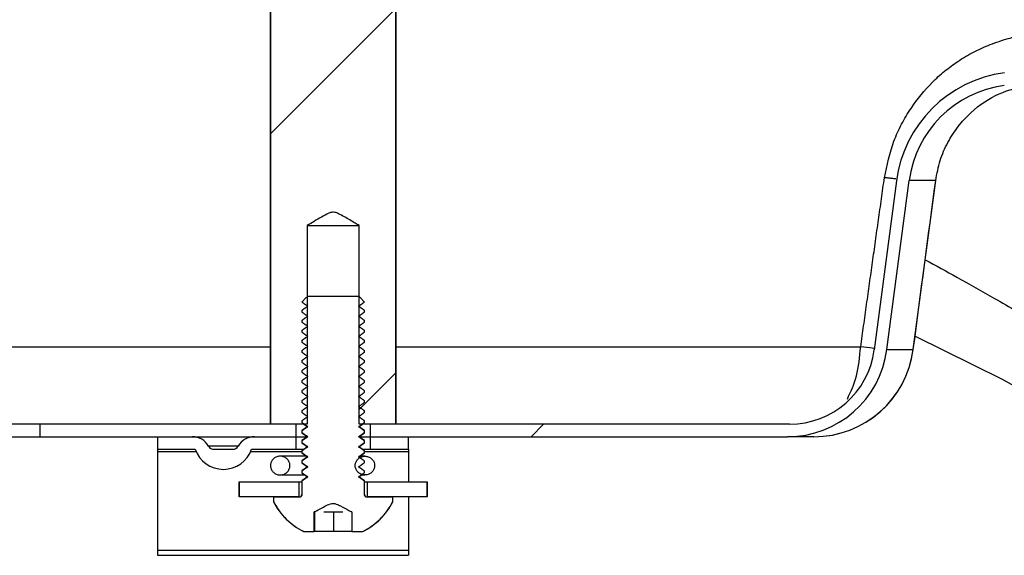
# Model space of a CAD drawing. Extents: x 5 to 413, y 52 to 314.
# Drawn here: x 158 to 165, y 282 to 286 of the extents above; entities that cross this region are included whole.
import ezdxf

# ---------------------------------------------------------------- set-up
doc = ezdxf.new("R2010")
doc.units = 0
doc.layers.get('0').update_dxf_attribs({"linetype": 'CONTINUOUS'})
pattern_1 = [(45, (0, 0), (-2.245064, 2.245064), []), (45, (0, 1.5875), (-2.245064, 2.245064), [])]

msp = doc.modelspace()

# ---------------------------------------------------------------- hatches: boundary and pattern name
at = {"linetype": 'CONTINUOUS'}
h = msp.add_hatch(dxfattribs=at)
h.set_pattern_fill('STEEL', style=0)
h.set_pattern_definition(pattern_1)
edge = h.paths.add_edge_path(flags=0)
edge.add_spline(control_points=[(168.4057, 286.4903), (168.406, 286.4934), (168.4064, 286.4964), (168.4068, 286.4994), (168.4099, 286.5216), (168.4169, 286.5435), (168.4272, 286.5634), (168.4375, 286.5833), (168.4513, 286.6017), (168.4676, 286.6171), (168.4839, 286.6324), (168.503, 286.6452), (168.5235, 286.6543), (168.5363, 286.66), (168.5498, 286.6644), (168.5635, 286.6673), (168.5854, 286.6719), (168.6084, 286.6728), (168.6306, 286.6699), (168.6368, 286.6691), (168.6429, 286.668), (168.649, 286.6667)], knot_values=[0.009983, 0.009983, 0.009983, 0.009983, 0.010073, 0.010073, 0.010073, 0.010745, 0.010745, 0.010745, 0.011416, 0.011416, 0.011416, 0.012088, 0.012088, 0.012088, 0.012504, 0.012504, 0.012504, 0.013176, 0.013176, 0.013176, 0.013362, 0.013362, 0.013362, 0.013362], weights=[1, 1, 1, 1, 1, 1, 1, 1, 1, 1, 1, 1, 1, 1, 1, 1, 1, 1, 1, 1, 1, 1], degree=3, periodic=0)
edge.add_spline(control_points=[(168.649, 286.6667), (168.7085, 286.6532), (168.767, 286.6335), (168.8226, 286.6083), (168.88, 286.5822), (168.9349, 286.5499), (168.9856, 286.5124), (169.0666, 286.4525), (169.1384, 286.3778), (169.1949, 286.2944), (169.207, 286.2766), (169.2185, 286.2584), (169.2293, 286.2397)], knot_values=[0.052568, 0.052568, 0.052568, 0.052568, 0.054395, 0.054395, 0.054395, 0.05627, 0.05627, 0.05627, 0.059292, 0.059292, 0.059292, 0.059932, 0.059932, 0.059932, 0.059932], weights=[1, 1, 1, 1, 1, 1, 1, 1, 1, 1, 1, 1, 1], degree=3, periodic=0)
edge.add_line((169.2293, 286.2397), (169.2493, 286.2397))
edge.add_spline(control_points=[(169.2493, 286.2397), (169.2707, 286.2577), (169.2921, 286.2757), (169.3136, 286.2937)], knot_values=[0.38748, 0.38748, 0.38748, 0.38748, 0.388325, 0.388325, 0.388325, 0.388325], weights=[1, 1, 1, 1], degree=3, periodic=0)
edge.add_spline(control_points=[(169.3136, 286.2937), (169.2846, 286.3432), (169.2513, 286.3903), (169.2144, 286.4341), (169.1692, 286.4876), (169.118, 286.5366), (169.0626, 286.5795), (168.9742, 286.648), (168.8726, 286.7022), (168.7664, 286.7376), (168.7351, 286.748), (168.7033, 286.7569), (168.6711, 286.7642)], knot_values=[0.058726, 0.058726, 0.058726, 0.058726, 0.060439, 0.060439, 0.060439, 0.062522, 0.062522, 0.062522, 0.06588, 0.06588, 0.06588, 0.066863, 0.066863, 0.066863, 0.066863], weights=[1, 1, 1, 1, 1, 1, 1, 1, 1, 1, 1, 1, 1], degree=3, periodic=0)
edge.add_spline(control_points=[(168.6711, 286.7642), (168.6641, 286.7658), (168.6571, 286.7671), (168.65, 286.7682), (168.6168, 286.7732), (168.5823, 286.7726), (168.5493, 286.7664), (168.5287, 286.7625), (168.5083, 286.7564), (168.4889, 286.7483), (168.4579, 286.7353), (168.4288, 286.7168), (168.4039, 286.6943), (168.3789, 286.6718), (168.3575, 286.6447), (168.3415, 286.6152), (168.3254, 286.5857), (168.3142, 286.5531), (168.3088, 286.5199), (168.3077, 286.5132), (168.3068, 286.5065), (168.3062, 286.4997)], knot_values=[0.016912, 0.016912, 0.016912, 0.016912, 0.017124, 0.017124, 0.017124, 0.018132, 0.018132, 0.018132, 0.018757, 0.018757, 0.018757, 0.019764, 0.019764, 0.019764, 0.020771, 0.020771, 0.020771, 0.021779, 0.021779, 0.021779, 0.021981, 0.021981, 0.021981, 0.021981], weights=[1, 1, 1, 1, 1, 1, 1, 1, 1, 1, 1, 1, 1, 1, 1, 1, 1, 1, 1, 1, 1, 1], degree=3, periodic=0)
edge.add_spline(control_points=[(168.3062, 286.4997), (168.3037, 286.4737), (168.3013, 286.4478), (168.2988, 286.4218)], knot_values=[0.132065, 0.132065, 0.132065, 0.132065, 0.132848, 0.132848, 0.132848, 0.132848], weights=[1, 1, 1, 1], degree=3, periodic=0)
edge.add_spline(control_points=[(168.2988, 286.4218), (168.2949, 286.3799), (168.2837, 286.338), (168.2662, 286.2997), (168.2486, 286.261), (168.224, 286.2249), (168.1946, 286.1942), (168.1651, 286.1635), (168.1299, 286.1375), (168.092, 286.1183), (168.054, 286.0991), (168.0122, 286.0862), (167.9701, 286.0807)], knot_values=[0, 0, 0, 0, 0.001263, 0.001263, 0.001263, 0.002539, 0.002539, 0.002539, 0.003816, 0.003816, 0.003816, 0.005092, 0.005092, 0.005092, 0.005092], weights=[1, 1, 1, 1, 1, 1, 1, 1, 1, 1, 1, 1, 1], degree=3, periodic=0)
edge.add_line((167.9701, 286.0807), (167.1649, 285.9747))
edge.add_ellipse((163.9835, 314.4534), major_axis=(17.0608, -129.6635), ratio=0.00439545, start_angle=282.653575, end_angle=282.654473, ccw=False)
edge.add_spline(control_points=[(167.1646, 285.9767), (167.1645, 285.9778), (167.1643, 285.9789), (167.1642, 285.9799), (167.1631, 285.9861), (167.1614, 285.9921), (167.1592, 285.998), (167.1554, 286.0078), (167.1498, 286.0172), (167.1429, 286.0252), (167.136, 286.0333), (167.1277, 286.0402), (167.1185, 286.0456), (167.1093, 286.051), (167.099, 286.055), (167.0884, 286.0571), (167.0778, 286.0592), (167.0667, 286.0596), (167.056, 286.0582)], knot_values=[0.005777, 0.005777, 0.005777, 0.005777, 0.00581, 0.00581, 0.00581, 0.005995, 0.005995, 0.005995, 0.006312, 0.006312, 0.006312, 0.00663, 0.00663, 0.00663, 0.006952, 0.006952, 0.006952, 0.007277, 0.007277, 0.007277, 0.007277], weights=[1, 1, 1, 1, 1, 1, 1, 1, 1, 1, 1, 1, 1, 1, 1, 1, 1, 1, 1], degree=3, periodic=0)
edge.add_line((167.056, 286.0582), (166.9955, 286.0503))
edge.add_spline(control_points=[(166.9955, 286.0503), (166.9901, 286.0495), (166.9847, 286.0484), (166.9795, 286.0468), (166.969, 286.0435), (166.959, 286.0385), (166.9502, 286.0319), (166.9414, 286.0254), (166.9337, 286.0174), (166.9277, 286.0083), (166.9217, 285.9994), (166.9172, 285.9893), (166.9146, 285.9789), (166.912, 285.9687), (166.9111, 285.9578), (166.9121, 285.9472), (166.9122, 285.946), (166.9124, 285.9448), (166.9125, 285.9435)], knot_values=[0.001439, 0.001439, 0.001439, 0.001439, 0.001602, 0.001602, 0.001602, 0.001931, 0.001931, 0.001931, 0.002257, 0.002257, 0.002257, 0.002579, 0.002579, 0.002579, 0.002897, 0.002897, 0.002897, 0.002934, 0.002934, 0.002934, 0.002934], weights=[1, 1, 1, 1, 1, 1, 1, 1, 1, 1, 1, 1, 1, 1, 1, 1, 1, 1, 1], degree=3, periodic=0)
edge.add_ellipse((163.9835, 314.4534), major_axis=(24.4806, -186.0544), ratio=0.00439545, start_angle=278.781249, end_angle=278.781867)
edge.add_line((166.9128, 285.9415), (166.8126, 285.9284))
edge.add_ellipse((163.9835, 314.4534), major_axis=(27.4486, -208.6108), ratio=0.00439545, start_angle=277.825445, end_angle=277.825995, ccw=False)
edge.add_spline(control_points=[(166.8123, 285.9303), (166.8115, 285.9365), (166.8101, 285.9426), (166.8081, 285.9485), (166.806, 285.9546), (166.8032, 285.9605), (166.7999, 285.9661), (166.7945, 285.9752), (166.7874, 285.9836), (166.7792, 285.9904), (166.7711, 285.9973), (166.7616, 286.0028), (166.7516, 286.0066), (166.7416, 286.0104), (166.7308, 286.0125), (166.7201, 286.0128), (166.715, 286.0129), (166.7099, 286.0127), (166.7049, 286.012)], knot_values=[0.005585, 0.005585, 0.005585, 0.005585, 0.005771, 0.005771, 0.005771, 0.005963, 0.005963, 0.005963, 0.006282, 0.006282, 0.006282, 0.006602, 0.006602, 0.006602, 0.006924, 0.006924, 0.006924, 0.007075, 0.007075, 0.007075, 0.007075], weights=[1, 1, 1, 1, 1, 1, 1, 1, 1, 1, 1, 1, 1, 1, 1, 1, 1, 1, 1], degree=3, periodic=0)
edge.add_line((166.7049, 286.012), (166.645, 286.0041))
edge.add_spline(control_points=[(166.645, 286.0041), (166.6346, 286.0028), (166.6244, 285.9997), (166.615, 285.9951), (166.6053, 285.9903), (166.5964, 285.9838), (166.5889, 285.9761), (166.5814, 285.9684), (166.5751, 285.9594), (166.5706, 285.9497), (166.5661, 285.94), (166.5633, 285.9294), (166.5622, 285.9188), (166.5616, 285.9117), (166.5617, 285.9045), (166.5626, 285.8975)], knot_values=[0.001289, 0.001289, 0.001289, 0.001289, 0.001603, 0.001603, 0.001603, 0.001926, 0.001926, 0.001926, 0.002247, 0.002247, 0.002247, 0.002566, 0.002566, 0.002566, 0.002779, 0.002779, 0.002779, 0.002779], weights=[1, 1, 1, 1, 1, 1, 1, 1, 1, 1, 1, 1, 1, 1, 1, 1], degree=3, periodic=0)
edge.add_ellipse((163.9835, 314.4534), major_axis=(34.8683, -265.0017), ratio=0.00439545, start_angle=276.152918, end_angle=276.153349)
edge.add_line((166.5629, 285.8955), (166.3985, 285.8739))
edge.add_spline(control_points=[(166.3985, 285.8739), (166.3984, 285.8745), (166.3983, 285.8752), (166.3983, 285.8759)], knot_values=[0.00001, 0.00001, 0.00001, 0.00001, 0.00003, 0.00003, 0.00003, 0.00003], weights=[1, 1, 1, 1], degree=3, periodic=0)
edge.add_spline(control_points=[(166.3983, 285.8759), (166.3969, 285.8864), (166.3936, 285.8968), (166.3888, 285.9063), (166.384, 285.9158), (166.3775, 285.9246), (166.3699, 285.932), (166.3622, 285.9393), (166.3532, 285.9455), (166.3435, 285.9499), (166.3338, 285.9543), (166.3232, 285.9571), (166.3126, 285.9581), (166.3057, 285.9587), (166.2986, 285.9586), (166.2916, 285.9576)], knot_values=[0, 0, 0, 0, 0.000319, 0.000319, 0.000319, 0.000638, 0.000638, 0.000638, 0.000957, 0.000957, 0.000957, 0.001276, 0.001276, 0.001276, 0.001485, 0.001485, 0.001485, 0.001485], weights=[1, 1, 1, 1, 1, 1, 1, 1, 1, 1, 1, 1, 1, 1, 1, 1], degree=3, periodic=0)
edge.add_line((166.2916, 285.9576), (165.8353, 285.8976))
edge.add_spline(control_points=[(165.8353, 285.8976), (165.8247, 285.8962), (165.8143, 285.893), (165.8048, 285.8882), (165.7953, 285.8834), (165.7865, 285.8769), (165.7791, 285.8692), (165.7717, 285.8615), (165.7656, 285.8525), (165.7612, 285.8428), (165.7568, 285.8331), (165.754, 285.8225), (165.753, 285.812), (165.7524, 285.805), (165.7525, 285.7979), (165.7535, 285.791)], knot_values=[0, 0, 0, 0, 0.000319, 0.000319, 0.000319, 0.000639, 0.000639, 0.000639, 0.000958, 0.000958, 0.000958, 0.001277, 0.001277, 0.001277, 0.001484, 0.001484, 0.001484, 0.001484], weights=[1, 1, 1, 1, 1, 1, 1, 1, 1, 1, 1, 1, 1, 1, 1, 1], degree=3, periodic=0)
edge.add_spline(control_points=[(165.7535, 285.791), (165.7535, 285.7904), (165.7536, 285.7897), (165.7537, 285.789)], knot_values=[0.00001, 0.00001, 0.00001, 0.00001, 0.00003, 0.00003, 0.00003, 0.00003], weights=[1, 1, 1, 1], degree=3, periodic=0)
edge.add_line((165.7537, 285.789), (165.3802, 285.7399))
edge.add_ellipse((165.5108, 284.7484), major_axis=(-1.0006, 0), ratio=0.999433, start_angle=277.5, end_angle=352.5)
edge.add_line((164.5188, 284.879), (164.3413, 283.531))
edge.add_ellipse((163.6667, 283.6197), major_axis=(-0.6804, 0), ratio=0.999433, start_angle=90, end_angle=172.5, ccw=False)
edge.add_line((163.6667, 282.9397), (160.3275, 282.9397))
edge.add_line((160.3275, 282.9397), (160.3275, 282.8397))
edge.add_line((160.3275, 282.8397), (163.6491, 282.8397))
edge.add_ellipse((163.6491, 283.6397), major_axis=(0.8005, 0), ratio=0.999433, start_angle=270, end_angle=352.5)
edge.add_line((164.4428, 283.5353), (164.62, 284.8811))
edge.add_ellipse((165.493, 284.7663), major_axis=(0.8805, 0), ratio=0.999433, start_angle=97.5, end_angle=172.5, ccw=False)
edge.add_line((165.3781, 285.6387), (167.9673, 285.9794))
edge.add_spline(control_points=[(167.9673, 285.9794), (168.0228, 285.9867), (168.0778, 286.0037), (168.1277, 286.029), (168.1777, 286.0542), (168.2239, 286.0884), (168.2627, 286.1288), (168.3015, 286.1692), (168.3338, 286.2168), (168.357, 286.2677), (168.38, 286.3181), (168.3947, 286.3731), (168.3999, 286.4283)], knot_values=[0, 0, 0, 0, 0.001679, 0.001679, 0.001679, 0.003358, 0.003358, 0.003358, 0.005037, 0.005037, 0.005037, 0.006698, 0.006698, 0.006698, 0.006698], weights=[1, 1, 1, 1, 1, 1, 1, 1, 1, 1, 1, 1, 1], degree=3, periodic=0)
edge.add_spline(control_points=[(168.3999, 286.4283), (168.4018, 286.449), (168.4038, 286.4697), (168.4057, 286.4903)], knot_values=[0.166123, 0.166123, 0.166123, 0.166123, 0.166747, 0.166747, 0.166747, 0.166747], weights=[1, 1, 1, 1], degree=3, periodic=0)
h = msp.add_hatch(dxfattribs=at)
h.set_pattern_fill('STEEL', style=0)
h.set_pattern_definition(pattern_1)
edge = h.paths.add_edge_path(flags=0)
edge.add_spline(control_points=[(160.5282, 289.0897), (160.5282, 289.1187), (160.5246, 289.1479), (160.5174, 289.1759), (160.5078, 289.2138), (160.4915, 289.2505), (160.4698, 289.2831), (160.4482, 289.3156), (160.4206, 289.3449), (160.3894, 289.3685), (160.3582, 289.3921), (160.3225, 289.4107), (160.2852, 289.4226), (160.25, 289.434), (160.2126, 289.4397), (160.1756, 289.4397)], knot_values=[0.020878, 0.020878, 0.020878, 0.020878, 0.021739, 0.021739, 0.021739, 0.022902, 0.022902, 0.022902, 0.024066, 0.024066, 0.024066, 0.025232, 0.025232, 0.025232, 0.026332, 0.026332, 0.026332, 0.026332], weights=[1, 1, 1, 1, 1, 1, 1, 1, 1, 1, 1, 1, 1, 1, 1, 1], degree=3, periodic=0)
edge.add_line((160.1756, 289.4397), (159.883, 289.4397))
edge.add_spline(control_points=[(159.883, 289.4397), (159.875, 289.4397), (159.867, 289.4395), (159.859, 289.4389), (159.8127, 289.4359), (159.7663, 289.4235), (159.7248, 289.4029), (159.6892, 289.3852), (159.6563, 289.3611), (159.6287, 289.3326), (159.6014, 289.3044), (159.5787, 289.2711), (159.5623, 289.2355), (159.546, 289.1999), (159.5356, 289.1611), (159.5319, 289.1221), (159.5309, 289.1113), (159.5304, 289.1005), (159.5304, 289.0897)], knot_values=[0.00148, 0.00148, 0.00148, 0.00148, 0.001719, 0.001719, 0.001719, 0.003119, 0.003119, 0.003119, 0.004312, 0.004312, 0.004312, 0.005491, 0.005491, 0.005491, 0.006667, 0.006667, 0.006667, 0.006989, 0.006989, 0.006989, 0.006989], weights=[1, 1, 1, 1, 1, 1, 1, 1, 1, 1, 1, 1, 1, 1, 1, 1, 1, 1, 1], degree=3, periodic=0)
edge.add_line((159.5304, 289.0897), (159.5304, 282.9397))
edge.add_line((159.5304, 282.9397), (159.822, 282.9397))
edge.add_line((159.822, 282.9397), (159.822, 284.5227))
edge.add_spline(control_points=[(159.822, 284.5227), (159.8406, 284.5338), (159.8592, 284.5448), (159.8779, 284.5558), (159.9163, 284.5783), (159.954, 284.6025), (159.9948, 284.6202), (160.0036, 284.624), (160.0129, 284.6275), (160.0225, 284.6286), (160.0294, 284.6295), (160.0366, 284.6289), (160.0434, 284.6273), (160.053, 284.6251), (160.0621, 284.6211), (160.071, 284.6169), (160.0871, 284.6094), (160.1027, 284.6007), (160.1181, 284.592), (160.1474, 284.5755), (160.1764, 284.5584), (160.2054, 284.5413), (160.2158, 284.5351), (160.2263, 284.5289), (160.2367, 284.5227)], knot_values=[0.004662, 0.004662, 0.004662, 0.004662, 0.005312, 0.005312, 0.005312, 0.006647, 0.006647, 0.006647, 0.006937, 0.006937, 0.006937, 0.007148, 0.007148, 0.007148, 0.007442, 0.007442, 0.007442, 0.007973, 0.007973, 0.007973, 0.008977, 0.008977, 0.008977, 0.00934, 0.00934, 0.00934, 0.00934], weights=[1, 1, 1, 1, 1, 1, 1, 1, 1, 1, 1, 1, 1, 1, 1, 1, 1, 1, 1, 1, 1, 1, 1, 1, 1], degree=3, periodic=0)
edge.add_line((160.2367, 284.5227), (160.2367, 282.9397))
edge.add_line((160.2367, 282.9397), (160.5282, 282.9397))
edge.add_line((160.5282, 282.9397), (160.5282, 289.0897))
h = msp.add_hatch(dxfattribs=at)
h.set_pattern_fill('STEEL', style=0)
h.set_pattern_definition(pattern_1)
h.paths.add_polyline_path([(159.7312, 282.8397), (159.7312, 282.9397), (157.6928, 282.9397), (157.6928, 282.8397)], flags=0)
h = msp.add_hatch(dxfattribs=at)
h.set_pattern_fill('STEEL', style=0)
h.set_pattern_definition(pattern_1)
edge = h.paths.add_edge_path(flags=0)
edge.add_line((158.9061, 282.8397), (158.6293, 282.8397))
edge.add_line((158.6293, 282.8397), (158.6293, 282.7397))
edge.add_line((158.6293, 282.7397), (158.9293, 282.7397))
edge.add_arc((159.1543, 282.8179), 0.2382, 199.16589, 340.83411)
edge.add_line((159.3793, 282.7397), (159.7312, 282.7397))
edge.add_line((159.7312, 282.7397), (159.7312, 282.8397))
edge.add_line((159.7312, 282.8397), (159.4025, 282.8397))
edge.add_arc((159.4025, 282.6897), 0.15, 90, 150)
edge.add_arc((159.2293, 282.7897), 0.05, 270, 330, ccw=False)
edge.add_line((159.2293, 282.7397), (159.0793, 282.7397))
edge.add_arc((159.0793, 282.7897), 0.05, 210, 270, ccw=False)
edge.add_arc((158.9061, 282.6897), 0.15, 30, 90)
h = msp.add_hatch(dxfattribs=at)
h.set_pattern_fill('STEEL', style=0)
h.set_pattern_definition(pattern_1)
h.paths.add_polyline_path([(160.3275, 282.7397), (160.6293, 282.7397), (160.6293, 282.8397), (160.3275, 282.8397)], flags=0)

# ---------------------------------------------------------------- linework, layer by layer
at = {"color": 7, "linetype": 'CONTINUOUS'}
for p, q in [((159.5293, 289.0897), (159.5293, 282.9397)), ((159.5304, 282.9397), (159.5304, 289.0897)), ((160.5282, 289.0897), (160.5282, 282.9397)), ((160.5293, 282.9397), (160.5293, 289.0897)), ((164.5188, 284.879), (164.3413, 283.531)), ((164.4428, 283.5353), (164.62, 284.8811)), ((164.8311, 284.8811), (164.62, 284.8811)), ((164.6529, 283.5345), (164.8314, 284.8804)), ((159.822, 284.5227), (159.822, 282.9397)), ((159.822, 284.5227), (160.2367, 284.5227)), ((160.2367, 282.9397), (160.2367, 284.5227)), ((159.8238, 283.9597), (159.822, 283.9579)), ((159.8265, 283.9597), (159.8238, 283.9597)), ((159.8265, 283.9597), (160.2321, 283.9597)), ((160.2348, 283.9597), (160.2321, 283.9597)), ((160.2367, 283.9579), (160.2348, 283.9597)), ((159.7815, 283.9109), (159.7815, 283.9152)), ((159.7815, 283.8309), (159.7815, 283.8486)), ((159.822, 283.881), (159.8238, 283.8797)), ((159.8238, 283.8797), (159.822, 283.8784)), ((159.8265, 283.8797), (159.8238, 283.8797)), ((160.2348, 283.8797), (160.2321, 283.8797)), ((160.2348, 283.8797), (160.2367, 283.881)), ((160.2367, 283.8784), (160.2348, 283.8797)), ((160.2771, 283.9152), (160.2771, 283.9109)), ((160.2771, 283.8486), (160.2771, 283.8309)), ((159.7815, 283.7509), (159.7815, 283.7686)), ((159.822, 283.801), (159.8238, 283.7997)), ((159.8238, 283.7997), (159.822, 283.7984)), ((159.8265, 283.7997), (159.8238, 283.7997)), ((160.2348, 283.7997), (160.2321, 283.7997)), ((160.2348, 283.7997), (160.2367, 283.801)), ((160.2367, 283.7984), (160.2348, 283.7997)), ((160.2771, 283.7686), (160.2771, 283.7509)), ((159.7815, 283.6709), (159.7815, 283.6886)), ((159.822, 283.721), (159.8238, 283.7197)), ((159.8238, 283.7197), (159.822, 283.7184)), ((159.8265, 283.7197), (159.8238, 283.7197)), ((160.2348, 283.7197), (160.2321, 283.7197)), ((160.2348, 283.7197), (160.2367, 283.721)), ((160.2367, 283.7184), (160.2348, 283.7197)), ((160.2771, 283.6886), (160.2771, 283.6709)), ((159.7815, 283.5909), (159.7815, 283.6086)), ((159.822, 283.641), (159.8238, 283.6397)), ((159.8238, 283.6397), (159.822, 283.6384)), ((159.8265, 283.6397), (159.8238, 283.6397)), ((160.2348, 283.6397), (160.2321, 283.6397)), ((160.2348, 283.6397), (160.2367, 283.641)), ((160.2367, 283.6384), (160.2348, 283.6397)), ((160.2771, 283.6086), (160.2771, 283.5909)), ((159.7815, 283.5109), (159.7815, 283.5286)), ((159.822, 283.561), (159.8238, 283.5597)), ((159.8238, 283.5597), (159.822, 283.5584)), ((159.8265, 283.5597), (159.8238, 283.5597)), ((160.2348, 283.5597), (160.2321, 283.5597)), ((160.2348, 283.5597), (160.2367, 283.561)), ((160.2367, 283.5584), (160.2348, 283.5597)), ((160.2771, 283.5286), (160.2771, 283.5109)), ((164.4428, 283.5353), (164.6525, 283.5353)), ((164.6525, 283.5353), (164.6529, 283.5345)), ((159.7815, 283.4309), (159.7815, 283.4486)), ((159.822, 283.481), (159.8238, 283.4797)), ((159.8238, 283.4797), (159.822, 283.4784)), ((159.8265, 283.4797), (159.8238, 283.4797)), ((160.2348, 283.4797), (160.2321, 283.4797)), ((160.2348, 283.4797), (160.2367, 283.481)), ((160.2367, 283.4784), (160.2348, 283.4797)), ((160.2771, 283.4486), (160.2771, 283.4309)), ((159.7815, 283.3509), (159.7815, 283.3686)), ((159.822, 283.401), (159.8238, 283.3997)), ((159.8238, 283.3997), (159.822, 283.3984)), ((159.8265, 283.3997), (159.8238, 283.3997)), ((160.2348, 283.3997), (160.2321, 283.3997)), ((160.2348, 283.3997), (160.2367, 283.401)), ((160.2367, 283.3984), (160.2348, 283.3997)), ((160.2771, 283.3686), (160.2771, 283.3509)), ((159.7815, 283.2709), (159.7815, 283.2886)), ((159.822, 283.321), (159.8238, 283.3197)), ((159.8238, 283.3197), (159.822, 283.3184)), ((159.8265, 283.3197), (159.8238, 283.3197)), ((160.2348, 283.3197), (160.2321, 283.3197)), ((160.2348, 283.3197), (160.2367, 283.321)), ((160.2367, 283.3184), (160.2348, 283.3197)), ((160.2771, 283.2886), (160.2771, 283.2709)), ((159.822, 283.241), (159.8238, 283.2397)), ((159.8238, 283.2397), (159.822, 283.2384)), ((159.8265, 283.2397), (159.8238, 283.2397)), ((160.2348, 283.2397), (160.2321, 283.2397)), ((160.2348, 283.2397), (160.2367, 283.241)), ((160.2367, 283.2384), (160.2348, 283.2397)), ((159.7815, 283.1909), (159.7815, 283.2086)), ((159.822, 283.161), (159.8238, 283.1597)), ((159.8238, 283.1597), (159.822, 283.1584)), ((159.8265, 283.1597), (159.8238, 283.1597)), ((160.2348, 283.1597), (160.2321, 283.1597)), ((160.2348, 283.1597), (160.2367, 283.161)), ((160.2367, 283.1584), (160.2348, 283.1597)), ((160.2771, 283.2086), (160.2771, 283.1909)), ((159.7815, 283.1109), (159.7815, 283.1286)), ((159.822, 283.081), (159.8238, 283.0797)), ((159.8238, 283.0797), (159.822, 283.0784)), ((159.8265, 283.0797), (159.8238, 283.0797)), ((160.2348, 283.0797), (160.2321, 283.0797)), ((160.2348, 283.0797), (160.2367, 283.081)), ((160.2367, 283.0784), (160.2348, 283.0797)), ((160.2771, 283.1286), (160.2771, 283.1109)), ((159.7815, 283.0309), (159.7815, 283.0486)), ((159.822, 283.001), (159.8238, 282.9997)), ((159.8238, 282.9997), (159.822, 282.9984)), ((159.8265, 282.9997), (159.8238, 282.9997)), ((160.2348, 282.9997), (160.2321, 282.9997)), ((160.2348, 282.9997), (160.2367, 283.001)), ((160.2367, 282.9984), (160.2348, 282.9997)), ((160.2771, 283.0486), (160.2771, 283.0309)), ((157.7307, 282.9397), (157.3307, 282.9397)), ((157.6928, 282.8397), (157.6928, 282.9397)), ((159.7312, 282.9397), (157.6928, 282.9397)), ((159.822, 282.9397), (159.5304, 282.9397)), ((159.7312, 282.9397), (159.7312, 282.8397)), ((159.8238, 282.9197), (159.7793, 282.8886)), ((159.7815, 282.9509), (159.7815, 282.9686)), ((159.7953, 282.9397), (159.8238, 282.9197)), ((159.8265, 282.9197), (159.8238, 282.9197)), ((160.2348, 282.9197), (160.2321, 282.9197)), ((160.2348, 282.9197), (160.2634, 282.9397)), ((160.2793, 282.8886), (160.2348, 282.9197)), ((160.5282, 282.9397), (160.2367, 282.9397)), ((160.2771, 282.9686), (160.2771, 282.9509)), ((160.3275, 282.8397), (160.3275, 282.9397)), ((163.6667, 282.9397), (160.3275, 282.9397)), ((157.3307, 282.8397), (157.7307, 282.8397)), ((157.6928, 282.8397), (159.7312, 282.8397)), ((158.6293, 282.8397), (158.6293, 282.7397)), ((158.6293, 282.8397), (158.9061, 282.8397)), ((159.4025, 282.8397), (159.7312, 282.8397)), ((159.7312, 282.8397), (159.7312, 282.7397)), ((159.7312, 282.8397), (159.8238, 282.8397)), ((159.7312, 282.8397), (159.8238, 282.8397)), ((159.7793, 282.8886), (159.7793, 282.8709)), ((159.7815, 282.8886), (159.7793, 282.8886)), ((159.7793, 282.8709), (159.8238, 282.8397)), ((159.7815, 282.8709), (159.7793, 282.8709)), ((159.8238, 282.8397), (159.7793, 282.8086)), ((159.7815, 282.8709), (159.7815, 282.8886)), ((159.8265, 282.8397), (159.8238, 282.8397)), ((160.2348, 282.8397), (160.2321, 282.8397)), ((160.2348, 282.8397), (160.2793, 282.8709)), ((160.2793, 282.8086), (160.2348, 282.8397)), ((160.2348, 282.8397), (160.3275, 282.8397)), ((160.2348, 282.8397), (160.3275, 282.8397)), ((160.2771, 282.8886), (160.2771, 282.8709)), ((160.2793, 282.8886), (160.2771, 282.8886)), ((160.2793, 282.8709), (160.2771, 282.8709)), ((160.2793, 282.8709), (160.2793, 282.8886)), ((160.3275, 282.7397), (160.3275, 282.8397)), ((160.3275, 282.8397), (160.6293, 282.8397)), ((160.3275, 282.8397), (163.6491, 282.8397)), ((160.6293, 282.7397), (160.6293, 282.8397)), ((163.8598, 282.8397), (163.6491, 282.8397)), ((158.6293, 282.7397), (158.9293, 282.7397)), ((158.6293, 282.7397), (158.6293, 282.7222)), ((159.2726, 282.7647), (159.036, 282.7647)), ((159.0793, 282.7397), (159.2293, 282.7397)), ((159.3793, 282.7397), (159.7312, 282.7397)), ((159.7293, 282.7397), (159.7953, 282.7397)), ((159.7793, 282.8086), (159.7793, 282.7909)), ((159.7815, 282.8086), (159.7793, 282.8086)), ((159.7793, 282.7909), (159.8238, 282.7597)), ((159.7815, 282.7909), (159.7793, 282.7909)), ((159.8238, 282.7597), (159.7793, 282.7286)), ((159.7815, 282.7909), (159.7815, 282.8086)), ((159.8265, 282.7597), (159.8238, 282.7597)), ((160.2348, 282.7597), (160.2321, 282.7597)), ((160.2348, 282.7597), (160.2793, 282.7909)), ((160.2793, 282.7286), (160.2348, 282.7597)), ((160.2634, 282.7397), (160.3275, 282.7397)), ((160.2771, 282.8086), (160.2771, 282.7909)), ((160.2793, 282.8086), (160.2771, 282.8086)), ((160.2793, 282.7909), (160.2771, 282.7909)), ((160.2793, 282.7909), (160.2793, 282.8086)), ((160.3275, 282.7397), (160.6293, 282.7397)), ((160.6293, 282.7397), (160.6293, 282.7222)), ((158.6293, 282.7222), (158.6293, 281.9363)), ((158.6293, 282.7222), (158.9362, 282.7222)), ((159.3724, 282.7222), (159.7793, 282.7222)), ((159.8172, 282.6844), (159.607, 282.6844)), ((159.7793, 282.7286), (159.7793, 282.7109)), ((159.7815, 282.7286), (159.7793, 282.7286)), ((159.7793, 282.7109), (159.8238, 282.6797)), ((159.7815, 282.7109), (159.7793, 282.7109)), ((159.8238, 282.6797), (159.7793, 282.6486)), ((159.7815, 282.7109), (159.7815, 282.7286)), ((159.8265, 282.6797), (159.8238, 282.6797)), ((160.2348, 282.6797), (160.2321, 282.6797)), ((160.2348, 282.6797), (160.2793, 282.7109)), ((160.2382, 282.6774), (160.2348, 282.6797)), ((160.2824, 282.6844), (160.2415, 282.6844)), ((160.2771, 282.7286), (160.2771, 282.7109)), ((160.2793, 282.7286), (160.2771, 282.7286)), ((160.2793, 282.7109), (160.2771, 282.7109)), ((160.2793, 282.7109), (160.2793, 282.7286)), ((160.2793, 282.7222), (160.6293, 282.7222)), ((160.6293, 282.7222), (160.6293, 282.4797)), ((159.7793, 282.6486), (159.7793, 282.6309)), ((159.7815, 282.6486), (159.7793, 282.6486)), ((159.7793, 282.6309), (159.8238, 282.5997)), ((159.7815, 282.6309), (159.7793, 282.6309)), ((159.8238, 282.5997), (159.7793, 282.5686)), ((159.7815, 282.6309), (159.7815, 282.6486)), ((159.8265, 282.5997), (159.8238, 282.5997)), ((160.2771, 282.6486), (160.2771, 282.6309)), ((159.6072, 282.5351), (159.8019, 282.5351)), ((159.7793, 282.5686), (159.7793, 282.5509)), ((159.7815, 282.5686), (159.7793, 282.5686)), ((159.7793, 282.5509), (159.8238, 282.5197)), ((159.7815, 282.5509), (159.7793, 282.5509)), ((159.8238, 282.5197), (159.7793, 282.4886)), ((159.7815, 282.5509), (159.7815, 282.5686)), ((159.8265, 282.5197), (159.8238, 282.5197)), ((160.2348, 282.5197), (160.2321, 282.5197)), ((160.2348, 282.5197), (160.2583, 282.5362)), ((160.2793, 282.4886), (160.2348, 282.5197)), ((160.2567, 282.5351), (160.2826, 282.5351)), ((160.2771, 282.5686), (160.2771, 282.5509)), ((159.2793, 282.4797), (159.2793, 282.3597)), ((159.2801, 282.4797), (159.2793, 282.4797)), ((159.2801, 282.3597), (159.2801, 282.4797)), ((159.2801, 282.4797), (159.7563, 282.4797)), ((159.7563, 282.4797), (159.7563, 282.3597)), ((159.7563, 282.4797), (159.7793, 282.4797)), ((159.7793, 282.4886), (159.7793, 282.3797)), ((159.7815, 282.4886), (159.7793, 282.4886)), ((159.7815, 282.3797), (159.7815, 282.4886)), ((160.2771, 282.4886), (160.2771, 282.3797)), ((160.2793, 282.4886), (160.2771, 282.4886)), ((160.2793, 282.3797), (160.2793, 282.4886)), ((160.2793, 282.4797), (160.3023, 282.4797)), ((160.3023, 282.3597), (160.3023, 282.4797)), ((160.3023, 282.4797), (160.7786, 282.4797)), ((160.7786, 282.4797), (160.7786, 282.3597)), ((160.7793, 282.4797), (160.7786, 282.4797)), ((160.7793, 282.3597), (160.7793, 282.4797)), ((159.2801, 282.3597), (159.2793, 282.3597)), ((159.7563, 282.3597), (159.2801, 282.3597)), ((159.5543, 282.3597), (159.5543, 282.3217)), ((159.5555, 282.3217), (159.5555, 282.3597)), ((159.5555, 282.3597), (159.7614, 282.3597)), ((159.7793, 282.3797), (159.7815, 282.3797)), ((160.2771, 282.3797), (160.2793, 282.3797)), ((160.2973, 282.3597), (160.5032, 282.3597)), ((160.7786, 282.3597), (160.3023, 282.3597)), ((160.5032, 282.3597), (160.5032, 282.3217)), ((160.5043, 282.3217), (160.5043, 282.3597)), ((160.6293, 282.3597), (160.6293, 281.9363)), ((160.7793, 282.3597), (160.7786, 282.3597)), ((159.5555, 282.3217), (159.5543, 282.3217)), ((160.5043, 282.3217), (160.5032, 282.3217)), ((159.883, 282.2407), (159.879, 282.2407)), ((159.879, 282.0847), (159.879, 282.2407)), ((159.8801, 282.2407), (159.8801, 282.0847)), ((159.9555, 282.2407), (160.1055, 282.2407)), ((160.0308, 282.2407), (160.0308, 282.0847)), ((160.179, 282.2407), (160.1756, 282.2407)), ((160.179, 282.2407), (160.179, 282.0847)), ((159.7941, 282.0847), (159.7918, 282.0847)), ((159.7941, 282.0847), (159.879, 282.0847)), ((159.8801, 282.0847), (159.879, 282.0847)), ((160.0308, 282.0847), (159.8801, 282.0847)), ((160.1801, 282.0847), (160.0308, 282.0847)), ((160.179, 282.0847), (160.2645, 282.0847)), ((160.2668, 282.0847), (160.2645, 282.0847)), ((158.6293, 281.9363), (160.6293, 281.9363)), ((158.6293, 281.9363), (158.6293, 281.8949)), ((158.6293, 281.8949), (160.6293, 281.8949)), ((160.6293, 281.9363), (160.6293, 281.8949))]:
    msp.add_line(p, q, dxfattribs=at)
at = {"color": 7, "linetype": 'CONTINUOUS', "flags": 128}
for points in [[(164.6672, 283.6422), (165.3611, 283.2971), (166.183, 282.8426)], [(164.343, 283.5439), (164.305, 283.548), (164.2335, 283.556)]]:
    msp.add_lwpolyline(points, dxfattribs=at)
at = {"color": 7, "linetype": 'CONTINUOUS'}
for centre, radius, start, end in [((163.8596, 283.6394), 0.7997, 270.01344, 352.51879), ((163.8598, 283.6397), 0.8, 270.10541, 352.44096), ((158.9061, 282.6897), 0.15, 30, 90), ((159.4025, 282.6897), 0.15, 90, 150), ((159.1543, 282.8179), 0.2382, 199.16589, 340.83411), ((159.0793, 282.7897), 0.05, 210, 270), ((159.2293, 282.7897), 0.05, 270, 330), ((159.7593, 282.3797), 0.02, 270, 0), ((160.2993, 282.3797), 0.02, 180, 270), ((160.0293, 282.5602), 0.5315, 206.66162, 243.45913), ((160.0293, 282.5602), 0.5305, 206.71754, 243.68291), ((160.0293, 282.5602), 0.5305, 296.31709, 333.28246), ((160.0293, 282.5602), 0.5315, 296.54087, 333.33838)]:
    msp.add_arc(centre, radius, start, end, dxfattribs=at)
for centre, major_axis, ratio, start_param, end_param in [((165.5108, 284.7484), (-1.0006, 0), 0.999433, 4.843289, 6.152286), ((165.493, 284.7663), (0.8805, 0), 0.999433, 1.701696, 3.010693), ((167.7305, 308.5522), (9.6555, 73.3821), 0.003045, 4.364902, 4.384344), ((163.6491, 283.6397), (0.8005, 0), 0.999433, 4.712389, 6.152286), ((163.6667, 283.6197), (-0.6804, 0), 0.999433, 1.570796, 3.010693)]:
    msp.add_ellipse(centre, major_axis=major_axis, ratio=ratio, start_param=start_param, end_param=end_param, dxfattribs=at)
for points, knots in [([(164.4225, 284.904), (164.4432, 285.0031), (164.4742, 285.1513), (164.558, 285.3318), (164.6544, 285.4949), (164.7715, 285.6371), (164.9014, 285.7545), (165.0114, 285.8359), (165.1337, 285.9078), (165.2683, 285.9683), (165.4027, 286.0125), (165.5317, 286.0427), (165.658, 286.0642), (165.7412, 286.0752), (165.7855, 286.081)], [0, 0, 0, 0, 0.135425, 0.202545, 0.270464, 0.397656, 0.462732, 0.529718, 0.605918, 0.685875, 0.770361, 0.845076, 0.917465, 1, 1, 1, 1]), ([(164.8311, 284.8811), (164.8412, 284.935), (164.861, 285.0407), (164.925, 285.1869), (165.0085, 285.3162), (165.1432, 285.4619), (165.3499, 285.5936), (165.4931, 285.6232), (165.5683, 285.6387)], [0, 0, 0, 0, 0.121408, 0.238435, 0.355595, 0.477978, 0.726265, 1, 1, 1, 1]), ([(160.2367, 284.5227), (160.2263, 284.5289), (160.1869, 284.5522), (160.1321, 284.5845), (160.0785, 284.614), (160.0466, 284.628), (160.0196, 284.6301), (159.9616, 284.6076), (159.8978, 284.5671), (159.8407, 284.5337), (159.822, 284.5227)], [0, 0, 0, 0, 0.077687, 0.293084, 0.406847, 0.469827, 0.514603, 0.576466, 0.861202, 1, 1, 1, 1]), ([(164.7477, 284.2493), (164.8321, 284.2034), (165.0198, 284.1015), (165.3238, 283.9292), (165.6812, 283.7199), (165.9256, 283.5668), (166.0584, 283.4836)], [0, 0, 0, 0, 0.18099, 0.402273, 0.675242, 1, 1, 1, 1]), ([(152.1048, 283.556), (152.1142, 283.556), (152.1533, 283.556), (152.3595, 283.556), (152.7211, 283.556), (153.217, 283.556), (153.8264, 283.556), (154.5423, 283.556), (155.3515, 283.556), (156.2405, 283.556), (157.194, 283.556), (158.1963, 283.556), (158.9823, 283.556), (159.4299, 283.556), (159.5293, 283.556)], [0, 0, 0, 0, 0.029825, 0.12415, 0.218476, 0.312801, 0.407126, 0.501451, 0.595776, 0.690101, 0.784426, 0.878751, 0.973076, 1, 1, 1, 1]), ([(160.5293, 283.556), (160.7921, 283.556), (161.4025, 283.556), (162.338, 283.556), (163.3236, 283.556), (163.9302, 283.556), (164.2335, 283.556)], [0, 0, 0, 0, 0.201185, 0.467457, 0.733728, 1, 1, 1, 1]), ([(164.1274, 283.1402), (164.1547, 283.1984), (164.2106, 283.3178), (164.2257, 283.4753), (164.2335, 283.556)], [0, 0, 0, 0, 0.487507, 1, 1, 1, 1]), ([(159.6795, 282.5828), (159.6755, 282.5752), (159.6675, 282.5602), (159.6466, 282.5441), (159.6218, 282.535), (159.5945, 282.5345), (159.5687, 282.5431), (159.5477, 282.5597), (159.5339, 282.5818), (159.5286, 282.6068), (159.5319, 282.6317), (159.5432, 282.6541), (159.5614, 282.6717), (159.5848, 282.6828), (159.6111, 282.6857), (159.6375, 282.6799), (159.6607, 282.6657), (159.6775, 282.6446), (159.6856, 282.62), (159.685, 282.5986), (159.681, 282.5868), (159.6795, 282.5828)], [0, 0, 0, 0, 0.053266, 0.106451, 0.161583, 0.218227, 0.274781, 0.330099, 0.383834, 0.436247, 0.487901, 0.539458, 0.591569, 0.64479, 0.699474, 0.755572, 0.812365, 0.868348, 0.92189, 0.972745, 1, 1, 1, 1]), ([(160.3424, 282.5626), (160.3367, 282.5569), (160.3248, 282.5452), (160.3007, 282.5357), (160.2742, 282.534), (160.248, 282.5413), (160.2256, 282.5568), (160.2101, 282.5787), (160.2035, 282.6036), (160.2058, 282.6284), (160.216, 282.6506), (160.2332, 282.6689), (160.2561, 282.6813), (160.2827, 282.6859), (160.3095, 282.6814), (160.3299, 282.6703), (160.3392, 282.6603), (160.3424, 282.6569)], [0, 0, 0, 0, 0.064379, 0.132838, 0.202743, 0.274375, 0.346644, 0.41751, 0.485049, 0.549372, 0.612892, 0.67838, 0.747169, 0.81864, 0.890907, 0.96214, 1, 1, 1, 1]), ([(160.3424, 282.6569), (160.3472, 282.65), (160.3566, 282.6362), (160.361, 282.6111), (160.3573, 282.5865), (160.349, 282.5707), (160.3432, 282.5635), (160.3424, 282.5626)], [0, 0, 0, 0, 0.243382, 0.486947, 0.726697, 0.966194, 1, 1, 1, 1]), ([(159.7614, 282.3597), (159.7632, 282.3599), (159.7673, 282.3602), (159.7731, 282.363), (159.7775, 282.3673), (159.7804, 282.3724), (159.7815, 282.3765), (159.7815, 282.3793), (159.7815, 282.3797)], [0, 0, 0, 0, 0.172113, 0.389082, 0.605434, 0.741771, 0.95387, 1, 1, 1, 1]), ([(160.2771, 282.3797), (160.2772, 282.3789), (160.2773, 282.3757), (160.279, 282.3706), (160.2825, 282.3658), (160.2872, 282.3622), (160.292, 282.3601), (160.2958, 282.3598), (160.2973, 282.3597)], [0, 0, 0, 0, 0.084438, 0.296279, 0.508597, 0.640295, 0.856874, 1, 1, 1, 1]), ([(159.883, 282.2407), (159.8954, 282.2475), (159.9359, 282.2699), (159.9823, 282.2992), (160.0302, 282.3101), (160.0586, 282.3031), (160.0997, 282.283), (160.1398, 282.2608), (160.1687, 282.2446), (160.1756, 282.2407)], [0, 0, 0, 0, 0.130578, 0.428801, 0.502836, 0.576258, 0.693086, 0.926839, 1, 1, 1, 1])]:
    msp.add_open_spline(points, degree=3, knots=knots, dxfattribs=at)
for points in [[(164.2335, 283.556), (164.4225, 284.904)], [(164.5136, 284.894), (164.4225, 284.904)], [(159.7815, 283.9152), (159.8265, 283.9597)], [(160.2321, 283.9597), (160.2771, 283.9152)], [(159.8265, 283.8797), (159.7815, 283.9109)], [(159.7815, 283.8486), (159.8265, 283.8797)], [(160.2771, 283.9109), (160.2321, 283.8797)], [(160.2321, 283.8797), (160.2771, 283.8486)], [(159.8265, 283.7997), (159.7815, 283.8309)], [(159.7815, 283.7686), (159.8265, 283.7997)], [(160.2771, 283.8309), (160.2321, 283.7997)], [(160.2321, 283.7997), (160.2771, 283.7686)], [(159.8265, 283.7197), (159.7815, 283.7509)], [(159.7815, 283.6886), (159.8265, 283.7197)], [(160.2771, 283.7509), (160.2321, 283.7197)], [(160.2321, 283.7197), (160.2771, 283.6886)], [(159.8265, 283.6397), (159.7815, 283.6709)], [(159.7815, 283.6086), (159.8265, 283.6397)], [(160.2771, 283.6709), (160.2321, 283.6397)], [(160.2321, 283.6397), (160.2771, 283.6086)], [(159.8265, 283.5597), (159.7815, 283.5909)], [(159.7815, 283.5286), (159.8265, 283.5597)], [(160.2771, 283.5909), (160.2321, 283.5597)], [(160.2321, 283.5597), (160.2771, 283.5286)], [(159.8265, 283.4797), (159.7815, 283.5109)], [(159.7815, 283.4486), (159.8265, 283.4797)], [(160.2771, 283.5109), (160.2321, 283.4797)], [(160.2321, 283.4797), (160.2771, 283.4486)], [(159.8265, 283.3997), (159.7815, 283.4309)], [(159.7815, 283.3686), (159.8265, 283.3997)], [(160.2771, 283.4309), (160.2321, 283.3997)], [(160.2321, 283.3997), (160.2771, 283.3686)], [(159.8265, 283.3197), (159.7815, 283.3509)], [(159.7815, 283.2886), (159.8265, 283.3197)], [(160.2771, 283.3509), (160.2321, 283.3197)], [(160.2321, 283.3197), (160.2771, 283.2886)], [(159.8265, 283.2397), (159.7815, 283.2709)], [(159.7815, 283.2086), (159.8265, 283.2397)], [(160.2771, 283.2709), (160.2321, 283.2397)], [(160.2321, 283.2397), (160.2771, 283.2086)], [(159.8265, 283.1597), (159.7815, 283.1909)], [(159.7815, 283.1286), (159.8265, 283.1597)], [(160.2771, 283.1909), (160.2321, 283.1597)], [(160.2321, 283.1597), (160.2771, 283.1286)], [(159.8265, 283.0797), (159.7815, 283.1109)], [(159.7815, 283.0486), (159.8265, 283.0797)], [(160.2771, 283.1109), (160.2321, 283.0797)], [(160.2321, 283.0797), (160.2771, 283.0486)], [(159.8265, 282.9997), (159.7815, 283.0309)], [(159.7815, 282.9686), (159.8265, 282.9997)], [(160.2771, 283.0309), (160.2321, 282.9997)], [(160.2321, 282.9997), (160.2771, 282.9686)], [(159.8265, 282.9197), (159.7815, 282.9509)], [(159.7815, 282.8886), (159.8265, 282.9197)], [(160.2771, 282.9509), (160.2321, 282.9197)], [(160.2321, 282.9197), (160.2771, 282.8886)], [(159.8265, 282.8397), (159.7815, 282.8709)], [(159.7815, 282.8086), (159.8265, 282.8397)], [(160.2771, 282.8709), (160.2321, 282.8397)], [(160.2321, 282.8397), (160.2771, 282.8086)], [(159.8265, 282.7597), (159.7815, 282.7909)], [(159.7815, 282.7286), (159.8265, 282.7597)], [(160.2771, 282.7909), (160.2321, 282.7597)], [(160.2321, 282.7597), (160.2771, 282.7286)], [(159.8265, 282.6797), (159.7815, 282.7109)], [(159.7815, 282.6486), (159.8265, 282.6797)], [(160.2771, 282.7109), (160.2321, 282.6797)], [(160.2321, 282.6797), (160.2771, 282.6486)], [(159.8265, 282.5997), (159.7815, 282.6309)], [(159.7815, 282.5686), (159.8265, 282.5997)], [(160.2771, 282.6309), (160.2321, 282.5997)], [(160.2321, 282.5997), (160.2771, 282.5686)], [(159.8265, 282.5197), (159.7815, 282.5509)], [(159.7815, 282.4886), (159.8265, 282.5197)], [(160.2771, 282.5509), (160.2321, 282.5197)], [(160.2321, 282.5197), (160.2771, 282.4886)]]:
    msp.add_open_spline(points, degree=1, dxfattribs=at)

doc.saveas('drawing.dxf')
